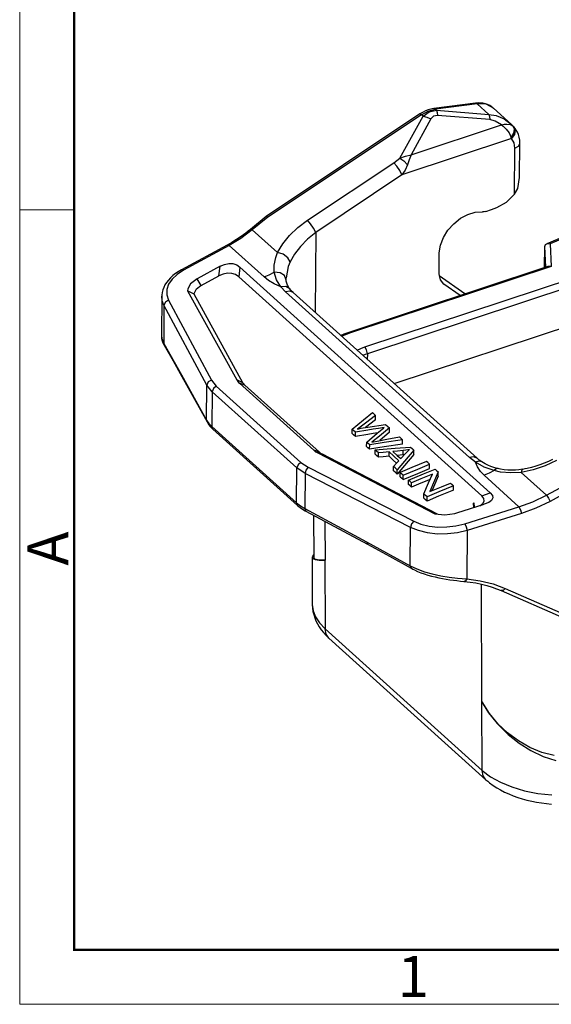
# Model space of a CAD drawing. Units: millimetres. Extents: x 2121 to 2567, y 481 to 796.
# Drawn here: x 2121 to 2173, y 481 to 576 of the extents above; entities that cross this region are included whole.
import ezdxf

# ---------------------------------------------------------------- set-up
doc = ezdxf.new("R2010")
doc.units = ezdxf.units.MM
doc.header["$LTSCALE"] = 65.395
doc.layers.add('Dim', color=3, linetype='CONTINUOUS', lineweight=15)
doc.layers.add('图框', color=7, linetype='CONTINUOUS', lineweight=20)
doc.layers.add('TFR-TRI', color=7, linetype='CONTINUOUS', true_color=0xffffff)
doc.styles.add('Romans字体', font='romans.shx', dxfattribs={"width": 0.75})

# ---------------------------------------------------------------- blocks, each defined once
blk = doc.blocks.new('A4图框-NEW')
at = {"layer": '图框', "color": 1, "lineweight": 18}
for p, q in [((833.413, 690.535), (833.413, 480.535)), ((833.413, 480.535), (1130.412, 480.535))]:
    blk.add_line(p, q, dxfattribs=at)
at = {"layer": '图框', "lineweight": 50}
for p, q in [((836.913, 484.018), (836.913, 675.021)), ((836.855, 484.035), (1126.929, 484.035))]:
    blk.add_line(p, q, dxfattribs=at)
at = {"layer": '图框', "color": 6}
blk.add_line((836.913, 531.714), (833.413, 531.714), dxfattribs=at)
at = {"layer": '图框', "color": 6, "insert": (833.904, 508.79), "char_height": 2.652, "width": 2.55791, "attachment_point": 1, "rotation": 90, "style": 'Romans字体'}
blk.add_mtext('A', dxfattribs=at)
at = {"layer": '图框', "color": 6, "insert": (857.76, 483.652), "char_height": 2.652, "width": 2.55791, "attachment_point": 1, "style": 'Romans字体'}
blk.add_mtext('1', dxfattribs=at)

msp = doc.modelspace()

# ---------------------------------------------------------------- linework, layer by layer
at = {"layer": 'TFR-TRI', "color": 7, "linetype": 'Continuous'}
for p, q in [((2154.744, 544.378), (2245.99, 574.54)), ((2246.248, 573.887), (2155.002, 543.725)), ((2157.597, 540.831), (2246.218, 570.125)), ((2165.456, 567.924), (2161.419, 567.406)), ((2165.695, 567.944), (2165.456, 567.924)), ((2165.533, 567.914), (2165.456, 567.924)), ((2165.609, 567.866), (2165.533, 567.914)), ((2165.931, 567.941), (2165.695, 567.944)), ((2166.17, 567.915), (2165.931, 567.941)), ((2166.402, 567.864), (2166.17, 567.915)), ((2160.384, 567.066), (2160.151, 566.93)), ((2160.219, 566.816), (2160.89, 567.169)), ((2160.381, 566.67), (2160.97, 567.098)), ((2160.623, 567.182), (2160.384, 567.066)), ((2160.877, 567.28), (2160.623, 567.182)), ((2161.132, 567.353), (2160.877, 567.28)), ((2160.89, 567.169), (2161.572, 567.348)), ((2160.97, 567.098), (2161.681, 567.25)), ((2161.275, 567.384), (2161.132, 567.353)), ((2161.419, 567.406), (2161.275, 567.384)), ((2161.419, 567.406), (2161.496, 567.396)), ((2161.496, 567.396), (2161.572, 567.348)), ((2165.609, 567.866), (2161.572, 567.348)), ((2161.572, 567.348), (2161.681, 567.25)), ((2161.681, 567.25), (2166.74, 566.846)), ((2161.681, 567.25), (2161.736, 567.031)), ((2161.736, 567.031), (2161.771, 566.742)), ((2165.609, 567.866), (2166.74, 566.846)), ((2166.479, 567.816), (2165.609, 567.866)), ((2166.621, 567.787), (2166.402, 567.864)), ((2167.179, 567.44), (2166.479, 567.816)), ((2166.831, 567.688), (2166.621, 567.787)), ((2167.031, 567.569), (2166.831, 567.688)), ((2167.204, 567.418), (2167.031, 567.569)), ((2168.939, 565.853), (2167.179, 567.44)), ((2167.216, 567.403), (2167.204, 567.418)), ((2167.227, 567.389), (2167.216, 567.403)), ((2160.078, 566.883), (2145.225, 556.973)), ((2160.219, 566.816), (2145.385, 556.919)), ((2158.148, 562.626), (2160.381, 566.67)), ((2161.148, 566.428), (2159.222, 562.939)), ((2160.114, 566.907), (2160.078, 566.883)), ((2160.133, 566.878), (2160.078, 566.883)), ((2160.151, 566.93), (2160.114, 566.907)), ((2160.219, 566.816), (2160.133, 566.878)), ((2160.381, 566.67), (2160.219, 566.816)), ((2160.381, 566.67), (2160.764, 566.587)), ((2160.764, 566.587), (2161.148, 566.428)), ((2161.401, 566.679), (2161.148, 566.428)), ((2161.771, 566.742), (2161.401, 566.679)), ((2166.831, 566.338), (2161.771, 566.742)), ((2166.74, 566.846), (2167.461, 566.735)), ((2166.74, 566.846), (2166.796, 566.626)), ((2166.796, 566.626), (2166.831, 566.338)), ((2167.36, 566.188), (2166.831, 566.338)), ((2167.954, 565.826), (2167.36, 566.188)), ((2167.461, 566.735), (2168.206, 566.399)), ((2168.206, 566.399), (2168.935, 565.857)), ((2159.222, 562.939), (2167.954, 565.826)), ((2167.954, 565.826), (2167.961, 565.828)), ((2167.954, 565.826), (2167.961, 565.821)), ((2167.961, 565.828), (2168.099, 565.862)), ((2167.961, 565.821), (2168.122, 565.698)), ((2168.099, 565.862), (2168.234, 565.887)), ((2168.122, 565.698), (2168.209, 565.624)), ((2168.209, 565.624), (2168.257, 565.58)), ((2168.234, 565.887), (2168.487, 565.908)), ((2168.257, 565.58), (2168.418, 565.418)), ((2168.418, 565.418), (2168.693, 565.063)), ((2168.487, 565.908), (2168.803, 565.871)), ((2168.693, 565.063), (2168.91, 564.606)), ((2168.803, 565.871), (2169.083, 565.719)), ((2169.01, 565.785), (2168.933, 565.853)), ((2169.087, 565.716), (2169.01, 565.785)), ((2169.231, 565.419), (2169.083, 565.719)), ((2169.145, 565.657), (2169.102, 565.699)), ((2169.123, 565.676), (2169.141, 565.659)), ((2169.141, 565.659), (2169.158, 565.641)), ((2169.184, 565.612), (2169.145, 565.657)), ((2169.284, 565.489), (2169.158, 565.641)), ((2169.158, 565.641), (2169.293, 565.31)), ((2169.168, 565.014), (2169.231, 565.419)), ((2169.293, 565.31), (2169.214, 564.895)), ((2169.394, 565.327), (2169.284, 565.489)), ((2169.507, 565.119), (2169.394, 565.327)), ((2169.598, 564.899), (2169.507, 565.119)), ((2168.939, 564.499), (2158.34, 560.995)), ((2168.91, 564.606), (2169.168, 565.014)), ((2168.939, 564.499), (2168.91, 564.606)), ((2169.214, 564.895), (2168.939, 564.499)), ((2169.182, 564.083), (2168.939, 564.499)), ((2169.675, 564.637), (2169.598, 564.899)), ((2169.722, 564.366), (2169.675, 564.637)), ((2169.736, 564.198), (2169.722, 564.366)), ((2169.74, 564.028), (2169.736, 564.198)), ((2169.262, 563.565), (2169.182, 564.083)), ((2169.227, 559.136), (2169.262, 563.565)), ((2169.262, 563.565), (2169.611, 563.762)), ((2169.611, 563.762), (2169.74, 564.028)), ((2169.714, 560.736), (2169.74, 564.028)), ((2157.545, 562.164), (2158.148, 562.626)), ((2158.148, 562.626), (2158.678, 562.809)), ((2158.148, 562.626), (2158.524, 562.349)), ((2158.524, 562.349), (2158.871, 561.957)), ((2158.678, 562.809), (2159.222, 562.939)), ((2159.054, 562.461), (2158.871, 561.957)), ((2159.222, 562.939), (2159.054, 562.461)), ((2149.224, 556.613), (2157.545, 562.164)), ((2157.843, 561.835), (2157.545, 562.164)), ((2158.134, 561.407), (2157.843, 561.835)), ((2158.34, 560.995), (2158.134, 561.407)), ((2158.645, 561.468), (2158.34, 560.995)), ((2158.871, 561.957), (2158.645, 561.468)), ((2158.34, 560.995), (2150.019, 555.443)), ((2169.538, 559.698), (2169.707, 560.737)), ((2169.227, 559.136), (2169.538, 559.698)), ((2168.436, 558.366), (2169.227, 559.136)), ((2183.366, 558.968), (2172.329, 554.338)), ((2183.549, 558.919), (2172.653, 554.349)), ((2166.441, 557.474), (2166.273, 557.435)), ((2166.441, 557.474), (2166.982, 557.653)), ((2166.982, 557.653), (2167.249, 557.745)), ((2167.249, 557.745), (2167.516, 557.845)), ((2167.516, 557.845), (2168.436, 558.366)), ((2145.222, 556.971), (2143.702, 555.731)), ((2145.385, 556.919), (2143.882, 555.693)), ((2145.385, 556.919), (2145.225, 556.973)), ((2148.295, 555.915), (2149.224, 556.613)), ((2149.522, 556.284), (2149.224, 556.613)), ((2163.345, 556.28), (2163.996, 556.801)), ((2163.996, 556.801), (2164.701, 557.18)), ((2164.701, 557.18), (2165.421, 557.393)), ((2165.421, 557.393), (2166.112, 557.43)), ((2166.273, 557.435), (2166.112, 557.43)), ((2143.882, 555.693), (2142.78, 554.867)), ((2143.477, 555.552), (2143.251, 555.377)), ((2143.702, 555.731), (2143.477, 555.552)), ((2143.774, 555.742), (2143.702, 555.732)), ((2143.882, 555.693), (2143.774, 555.742)), ((2143.882, 555.693), (2146.329, 553.486)), ((2147.488, 555.147), (2148.295, 555.915)), ((2149.813, 555.856), (2149.522, 556.284)), ((2150.019, 555.443), (2149.813, 555.856)), ((2162.353, 554.938), (2162.786, 555.647)), ((2162.786, 555.647), (2163.345, 556.28)), ((2142.78, 554.867), (2141.651, 554.174)), ((2142.373, 554.761), (2141.912, 554.474)), ((2142.814, 555.059), (2142.373, 554.761)), ((2143.251, 555.377), (2142.814, 555.059)), ((2146.827, 554.331), (2147.488, 555.147)), ((2149.221, 554.798), (2148.53, 554.095)), ((2150.019, 555.443), (2149.221, 554.798)), ((2150.019, 555.443), (2149.957, 547.718)), ((2162.07, 554.195), (2162.353, 554.938)), ((2141.447, 554.21), (2137.036, 551.825)), ((2141.651, 554.174), (2137.24, 551.79)), ((2141.912, 554.474), (2141.447, 554.21)), ((2141.539, 554.222), (2141.447, 554.21)), ((2141.651, 554.174), (2141.539, 554.222)), ((2145.023, 551.134), (2141.651, 554.174)), ((2146.329, 553.486), (2146.827, 554.331)), ((2148.53, 554.095), (2147.963, 553.351)), ((2161.954, 553.461), (2162.07, 554.195)), ((2172.128, 552.036), (2172.144, 554.066)), ((2172.144, 554.066), (2172.213, 554.257)), ((2172.238, 552.073), (2172.144, 554.066)), ((2172.213, 554.257), (2172.4, 554.36)), ((2172.4, 554.36), (2172.653, 554.349)), ((2172.653, 554.349), (2172.758, 552.135)), ((2145.99, 552.265), (2146.148, 553.006)), ((2146.148, 553.006), (2146.329, 553.486)), ((2146.875, 553.333), (2146.329, 553.486)), ((2147.329, 552.996), (2146.875, 553.333)), ((2147.536, 552.588), (2147.329, 552.996)), ((2147.963, 553.351), (2147.536, 552.588)), ((2161.939, 551.447), (2161.954, 553.461)), ((2137.24, 551.79), (2136.617, 551.387)), ((2137.036, 551.825), (2136.879, 551.738)), ((2137.128, 551.838), (2137.036, 551.825)), ((2137.24, 551.79), (2137.128, 551.838)), ((2140.778, 552.177), (2138.547, 550.971)), ((2140.663, 551.239), (2140.778, 552.177)), ((2140.778, 552.177), (2141.198, 552.355)), ((2141.198, 552.355), (2141.615, 552.438)), ((2141.615, 552.438), (2142.013, 552.421)), ((2142.013, 552.421), (2142.376, 552.305)), ((2142.376, 552.305), (2142.688, 552.095)), ((2142.688, 552.095), (2142.573, 551.158)), ((2166.877, 530.287), (2142.688, 552.095)), ((2145.999, 551.586), (2145.99, 552.265)), ((2147.351, 552.136), (2147.157, 551.056)), ((2147.536, 552.588), (2147.351, 552.136)), ((2172.447, 552.142), (2153.122, 545.754)), ((2172.758, 552.135), (2153.282, 545.697)), ((2172.758, 552.135), (2172.447, 552.142)), ((2135.774, 550.84), (2135.596, 550.611)), ((2135.979, 551.06), (2135.774, 550.84)), ((2136.128, 550.928), (2135.792, 550.431)), ((2136.208, 551.268), (2135.979, 551.06)), ((2136.617, 551.387), (2136.128, 550.928)), ((2136.458, 551.463), (2136.208, 551.268)), ((2136.729, 551.646), (2136.458, 551.463)), ((2136.879, 551.738), (2136.729, 551.646)), ((2138.547, 550.971), (2137.924, 550.487)), ((2138.96, 550.318), (2138.547, 550.971)), ((2138.96, 550.318), (2140.663, 551.239)), ((2141.083, 551.418), (2140.663, 551.239)), ((2141.501, 551.5), (2141.083, 551.418)), ((2141.899, 551.483), (2141.501, 551.5)), ((2142.261, 551.367), (2141.899, 551.483)), ((2142.573, 551.158), (2142.261, 551.367)), ((2142.573, 551.158), (2166.046, 529.995)), ((2145.023, 551.134), (2145.513, 551.349)), ((2145.456, 550.793), (2145.023, 551.134)), ((2146.006, 550.467), (2145.456, 550.793)), ((2145.513, 551.349), (2145.999, 551.586)), ((2146.22, 550.847), (2145.999, 551.586)), ((2146.562, 551.542), (2145.999, 551.586)), ((2146.636, 550.195), (2146.22, 550.847)), ((2146.991, 551.263), (2146.562, 551.542)), ((2147.147, 550.838), (2146.991, 551.263)), ((2147.147, 550.897), (2147.148, 550.975)), ((2147.148, 550.975), (2147.149, 551.053)), ((2147.159, 550.815), (2147.158, 550.901)), ((2147.167, 550.731), (2147.159, 550.815)), ((2162.056, 550.866), (2161.939, 551.447)), ((2164.433, 549.493), (2161.951, 551.236)), ((2164.431, 549.492), (2161.952, 551.233)), ((2162.401, 550.449), (2162.056, 550.866)), ((2135.23, 549.879), (2135.164, 549.631)), ((2135.324, 550.13), (2135.23, 549.879)), ((2135.444, 550.373), (2135.324, 550.13)), ((2135.596, 550.611), (2135.444, 550.373)), ((2135.792, 550.431), (2135.622, 549.913)), ((2135.622, 549.913), (2135.624, 549.395)), ((2137.66, 550.003), (2137.633, 549.795)), ((2137.924, 550.487), (2137.66, 550.003)), ((2138.275, 549.548), (2138.506, 549.974)), ((2138.506, 549.974), (2138.927, 550.3)), ((2138.927, 550.3), (2138.96, 550.318)), ((2146.636, 550.195), (2146.006, 550.467)), ((2147.132, 550.222), (2146.636, 550.195)), ((2147.101, 549.694), (2146.636, 550.195)), ((2147.497, 549.996), (2147.132, 550.222)), ((2147.214, 550.533), (2147.167, 550.731)), ((2147.29, 550.341), (2147.214, 550.533)), ((2147.376, 550.171), (2147.29, 550.341)), ((2147.491, 550.005), (2147.376, 550.171)), ((2147.495, 549.999), (2147.491, 550.005)), ((2147.5, 549.993), (2147.495, 549.999)), ((2147.654, 549.81), (2147.5, 549.993)), ((2162.219, 550.614), (2162.401, 550.449)), ((2163.978, 549.342), (2162.401, 550.449)), ((2135.135, 549.27), (2135.105, 545.473)), ((2135.188, 548.837), (2135.135, 549.273)), ((2135.164, 549.631), (2135.139, 549.38)), ((2135.139, 549.38), (2135.141, 549.328)), ((2135.141, 549.328), (2135.145, 549.275)), ((2135.798, 548.898), (2135.484, 548.715)), ((2135.624, 549.395), (2135.798, 548.898)), ((2135.798, 548.898), (2139.941, 541.18)), ((2138.264, 549.473), (2137.633, 549.795)), ((2137.633, 549.795), (2142.385, 541.187)), ((2138.264, 549.473), (2138.275, 549.548)), ((2142.986, 540.919), (2138.264, 549.473)), ((2147.51, 549.765), (2147.101, 549.694)), ((2164.858, 533.685), (2147.101, 549.694)), ((2147.838, 549.628), (2147.51, 549.765)), ((2147.838, 549.628), (2147.654, 549.81)), ((2165.595, 533.62), (2147.838, 549.628)), ((2135.354, 548.416), (2135.188, 548.837)), ((2135.354, 548.416), (2135.324, 544.709)), ((2135.484, 548.715), (2135.354, 548.416)), ((2139.497, 540.698), (2135.354, 548.416)), ((2135.11, 545.437), (2135.107, 545.396)), ((2135.107, 545.396), (2135.125, 545.187)), ((2135.114, 545.478), (2135.11, 545.437)), ((2135.12, 545.473), (2135.135, 545.188)), ((2135.125, 545.187), (2135.177, 544.978)), ((2135.135, 545.188), (2135.324, 544.709)), ((2152.723, 545.611), (2152.427, 545.49)), ((2152.894, 545.558), (2152.525, 545.404)), ((2152.92, 545.684), (2152.723, 545.611)), ((2153.282, 545.697), (2152.894, 545.558)), ((2153.122, 545.754), (2152.92, 545.684)), ((2153.198, 545.751), (2153.122, 545.754)), ((2153.282, 545.697), (2153.198, 545.751)), ((2135.177, 544.978), (2135.248, 544.768)), ((2135.248, 544.768), (2135.352, 544.568)), ((2135.324, 544.709), (2137.045, 541.672)), ((2135.324, 544.709), (2135.336, 544.619)), ((2135.336, 544.619), (2135.369, 544.537)), ((2135.352, 544.568), (2135.362, 544.553)), ((2135.362, 544.553), (2135.373, 544.538)), ((2135.369, 544.537), (2136.228, 543.036)), ((2154.014, 544.061), (2154.361, 544.232)), ((2154.361, 544.232), (2154.744, 544.378)), ((2154.928, 544.09), (2154.744, 544.378)), ((2154.782, 543.645), (2154.574, 543.555)), ((2155.002, 543.725), (2154.782, 543.645)), ((2155.002, 543.725), (2154.928, 544.09)), ((2155.002, 543.725), (2154.998, 543.174)), ((2136.228, 543.036), (2137.086, 541.507)), ((2137.045, 541.672), (2139.47, 537.309)), ((2137.045, 541.672), (2137.055, 541.586)), ((2137.055, 541.586), (2137.086, 541.507)), ((2137.086, 541.507), (2139.511, 537.143)), ((2139.47, 537.309), (2139.497, 540.698)), ((2139.628, 540.997), (2139.497, 540.698)), ((2140.014, 540.054), (2139.497, 540.698)), ((2139.941, 541.18), (2139.628, 540.997)), ((2139.941, 541.18), (2140.407, 540.599)), ((2140.129, 540.374), (2140.014, 540.054)), ((2140.407, 540.599), (2140.129, 540.374)), ((2140.407, 540.599), (2148.586, 533.225)), ((2142.986, 540.919), (2142.385, 541.187)), ((2142.385, 541.187), (2142.494, 541.025)), ((2142.494, 541.025), (2142.563, 540.948)), ((2142.563, 540.948), (2142.637, 540.876)), ((2142.637, 540.876), (2149.828, 534.393)), ((2143.177, 540.682), (2142.637, 540.876)), ((2143.069, 540.795), (2142.986, 540.919)), ((2143.177, 540.682), (2143.069, 540.795)), ((2150.368, 534.199), (2143.177, 540.682)), ((2140.014, 540.054), (2139.988, 536.675)), ((2148.194, 532.68), (2140.014, 540.054)), ((2154.63, 537.325), (2155.488, 538.03)), ((2155.795, 537.754), (2154.817, 537.013)), ((2155.488, 538.03), (2155.66, 537.875)), ((2155.66, 537.875), (2155.795, 537.754)), ((2155.792, 537.336), (2155.795, 537.754)), ((2139.47, 537.309), (2139.693, 536.983)), ((2139.47, 537.309), (2139.48, 537.222)), ((2139.48, 537.222), (2139.511, 537.143)), ((2139.511, 537.143), (2139.586, 537.019)), ((2139.586, 537.019), (2139.668, 536.898)), ((2139.668, 536.898), (2139.827, 536.699)), ((2139.693, 536.983), (2139.988, 536.675)), ((2139.827, 536.699), (2140.008, 536.511)), ((2139.988, 536.675), (2148.167, 529.301)), ((2139.988, 536.675), (2140.011, 536.545)), ((2140.011, 536.545), (2140.079, 536.445)), ((2153.538, 536.428), (2154.63, 537.325)), ((2154.817, 537.013), (2154.041, 536.445)), ((2154.409, 536.513), (2154.6, 536.547)), ((2154.6, 536.547), (2154.819, 536.58)), ((2154.814, 536.595), (2154.787, 536.575)), ((2155.792, 537.336), (2154.814, 536.595)), ((2154.819, 536.58), (2155.035, 536.613)), ((2155.035, 536.613), (2156.767, 536.877)), ((2156.632, 536.593), (2156.066, 536.498)), ((2157.128, 536.552), (2156.183, 535.742)), ((2156.417, 536.416), (2156.557, 536.533)), ((2156.557, 536.533), (2156.632, 536.593)), ((2156.767, 536.877), (2156.969, 536.695)), ((2156.969, 536.695), (2157.128, 536.552)), ((2157.125, 536.134), (2157.128, 536.552)), ((2140.008, 536.511), (2140.044, 536.478)), ((2140.044, 536.478), (2140.079, 536.445)), ((2140.079, 536.445), (2148.259, 529.071)), ((2153.535, 536.01), (2153.538, 536.428)), ((2153.669, 535.889), (2153.535, 536.01)), ((2153.673, 536.307), (2153.538, 536.428)), ((2153.84, 535.735), (2153.669, 535.889)), ((2153.844, 536.153), (2153.673, 536.307)), ((2153.84, 535.735), (2153.844, 536.153)), ((2155.043, 535.923), (2153.84, 535.735)), ((2155.046, 536.341), (2153.844, 536.153)), ((2154.041, 536.445), (2154.409, 536.513)), ((2154.937, 535.167), (2155.965, 536.034)), ((2155.553, 536.002), (2155.043, 535.923)), ((2155.556, 536.42), (2155.046, 536.341)), ((2156.183, 535.742), (2155.435, 535.189)), ((2156.01, 536.072), (2155.553, 536.002)), ((2156.066, 536.498), (2155.556, 536.42)), ((2155.965, 536.034), (2156.417, 536.416)), ((2157.125, 536.134), (2156.192, 535.334)), ((2156.883, 535.458), (2158.096, 535.68)), ((2158.096, 535.68), (2158.264, 535.528)), ((2154.934, 534.749), (2154.937, 535.167)), ((2155.061, 534.634), (2154.934, 534.749)), ((2155.064, 535.052), (2154.937, 535.167)), ((2155.223, 534.489), (2155.061, 534.634)), ((2155.226, 534.907), (2155.064, 535.052)), ((2155.223, 534.489), (2155.226, 534.907)), ((2156.618, 534.709), (2155.223, 534.489)), ((2156.621, 535.127), (2155.226, 534.907)), ((2155.435, 535.189), (2156.11, 535.319)), ((2156.11, 535.319), (2156.883, 535.458)), ((2158.393, 534.99), (2156.618, 534.709)), ((2158.396, 535.408), (2156.621, 535.127)), ((2157.674, 534.581), (2159.178, 534.704)), ((2158.264, 535.528), (2158.396, 535.408)), ((2158.393, 534.99), (2158.396, 535.408)), ((2159.178, 534.704), (2159.359, 534.541)), ((2149.828, 534.393), (2150.001, 534.257)), ((2150.368, 534.199), (2149.828, 534.393)), ((2150.001, 534.257), (2150.1, 534.194)), ((2150.1, 534.194), (2150.207, 534.135)), ((2150.656, 534.003), (2150.207, 534.135)), ((2150.207, 534.135), (2161.523, 528.257)), ((2150.433, 534.146), (2150.368, 534.199)), ((2150.502, 534.095), (2150.433, 534.146)), ((2150.656, 534.003), (2150.502, 534.095)), ((2161.768, 528.232), (2150.656, 534.003)), ((2155.756, 534.008), (2155.759, 534.426)), ((2155.896, 533.882), (2155.756, 534.008)), ((2155.759, 534.426), (2157.674, 534.581)), ((2155.899, 534.3), (2155.759, 534.426)), ((2156.074, 533.721), (2155.896, 533.882)), ((2156.077, 534.139), (2155.899, 534.3)), ((2156.074, 533.721), (2156.077, 534.139)), ((2156.523, 533.764), (2156.074, 533.721)), ((2156.526, 534.182), (2156.077, 534.139)), ((2157.095, 533.818), (2156.523, 533.764)), ((2157.098, 534.236), (2156.526, 534.182)), ((2157.095, 533.818), (2157.098, 534.236)), ((2157.511, 533.443), (2157.095, 533.818)), ((2157.514, 533.861), (2157.098, 534.236)), ((2157.898, 534.311), (2157.459, 534.273)), ((2157.459, 534.273), (2157.889, 533.886)), ((2158.044, 533.384), (2157.514, 533.861)), ((2157.894, 533.893), (2157.881, 533.892)), ((2157.889, 533.886), (2158.226, 533.582)), ((2158.452, 533.942), (2157.894, 533.893)), ((2158.456, 534.36), (2157.898, 534.311)), ((2158.226, 533.582), (2158.729, 534.124)), ((2158.452, 533.942), (2158.456, 534.36)), ((2158.574, 533.957), (2158.452, 533.942)), ((2158.732, 534.393), (2158.456, 534.36)), ((2159.498, 533.995), (2158.588, 532.933)), ((2159.501, 534.413), (2158.591, 533.351)), ((2158.729, 534.124), (2159.065, 534.453)), ((2159.065, 534.453), (2158.732, 534.393)), ((2159.359, 534.541), (2159.501, 534.413)), ((2159.498, 533.995), (2159.501, 534.413)), ((2165.265, 533.756), (2164.858, 533.685)), ((2165.448, 533.236), (2164.858, 533.685)), ((2165.593, 533.622), (2165.265, 533.756)), ((2148.308, 532.999), (2148.194, 532.68)), ((2148.586, 533.225), (2148.308, 532.999)), ((2148.586, 533.225), (2149.296, 532.746)), ((2149.296, 532.746), (2149.071, 532.484)), ((2149.296, 532.746), (2159.484, 527.543)), ((2157.833, 533.153), (2157.511, 533.443)), ((2157.532, 532.407), (2157.535, 532.825)), ((2157.535, 532.825), (2157.82, 533.138)), ((2157.685, 532.69), (2157.535, 532.825)), ((2157.82, 533.138), (2158.044, 533.384)), ((2158.588, 532.933), (2157.873, 532.099)), ((2158.591, 533.351), (2157.876, 532.517)), ((2159.288, 532.723), (2158.166, 532.256)), ((2160.716, 533.317), (2159.288, 532.723)), ((2159.894, 532.58), (2161.016, 533.047)), ((2160.848, 533.198), (2160.716, 533.317)), ((2161.016, 533.047), (2160.848, 533.198)), ((2161.013, 532.629), (2161.016, 533.047)), ((2165.781, 533.337), (2165.448, 533.236)), ((2165.628, 532.776), (2165.448, 533.236)), ((2166.294, 532.761), (2165.448, 533.236)), ((2165.812, 533.44), (2165.595, 533.62)), ((2165.92, 532.343), (2165.628, 532.776)), ((2166.063, 533.264), (2165.781, 533.337)), ((2166.059, 533.267), (2165.812, 533.44)), ((2166.214, 533.176), (2166.069, 533.271)), ((2166.37, 533.085), (2166.214, 533.176)), ((2167.254, 532.424), (2166.294, 532.761)), ((2166.639, 532.955), (2166.37, 533.085)), ((2166.93, 532.838), (2166.639, 532.955)), ((2167.23, 532.734), (2166.93, 532.838)), ((2167.549, 532.647), (2167.23, 532.734)), ((2170.859, 532.734), (2170.448, 532.635)), ((2171.269, 532.85), (2170.859, 532.734)), ((2172.166, 532.899), (2171.025, 532.515)), ((2171.68, 532.985), (2171.269, 532.85)), ((2172.086, 533.138), (2171.68, 532.985)), ((2172.488, 533.308), (2172.086, 533.138)), ((2173.265, 533.403), (2172.166, 532.899)), ((2172.882, 533.493), (2172.488, 533.308)), ((2148.167, 529.301), (2148.194, 532.68)), ((2148.982, 532.147), (2148.194, 532.68)), ((2148.982, 532.147), (2148.955, 528.757)), ((2149.071, 532.484), (2148.982, 532.147)), ((2159.17, 526.944), (2148.982, 532.147)), ((2157.682, 532.272), (2157.532, 532.407)), ((2157.873, 532.099), (2157.682, 532.272)), ((2157.876, 532.517), (2157.685, 532.69)), ((2157.873, 532.099), (2157.876, 532.517)), ((2158.163, 531.838), (2158.166, 532.256)), ((2158.163, 531.838), (2158.33, 531.687)), ((2158.166, 532.256), (2158.334, 532.105)), ((2158.334, 532.105), (2158.466, 531.986)), ((2158.462, 531.568), (2159.89, 532.162)), ((2158.462, 531.568), (2158.466, 531.986)), ((2158.466, 531.986), (2159.894, 532.58)), ((2158.99, 531.513), (2160.418, 532.107)), ((2159.89, 532.162), (2161.013, 532.629)), ((2161.281, 532.088), (2160.159, 531.621)), ((2160.418, 532.107), (2161.54, 532.574)), ((2160.922, 531.25), (2161.281, 532.088)), ((2161.844, 531.879), (2161.388, 530.813)), ((2161.847, 532.297), (2161.391, 531.231)), ((2161.54, 532.574), (2161.712, 532.419)), ((2161.712, 532.419), (2161.847, 532.297)), ((2161.844, 531.879), (2161.847, 532.297)), ((2166.278, 531.971), (2165.92, 532.343)), ((2166.768, 532.187), (2166.278, 531.971)), ((2169.651, 528.931), (2166.278, 531.971)), ((2167.254, 532.424), (2166.768, 532.187)), ((2167.449, 532.596), (2167.254, 532.424)), ((2167.864, 532.292), (2167.254, 532.424)), ((2167.637, 532.626), (2167.449, 532.596)), ((2167.591, 532.637), (2167.549, 532.647)), ((2167.634, 532.628), (2167.591, 532.637)), ((2167.748, 532.604), (2167.639, 532.634)), ((2167.86, 532.578), (2167.748, 532.604)), ((2168.208, 532.518), (2167.86, 532.578)), ((2168.866, 532.199), (2167.864, 532.292)), ((2168.572, 532.484), (2168.208, 532.518)), ((2168.938, 532.469), (2168.572, 532.484)), ((2169.875, 532.259), (2168.866, 532.199)), ((2169.309, 532.476), (2168.938, 532.469)), ((2169.646, 532.503), (2169.309, 532.476)), ((2169.985, 532.551), (2169.646, 532.503)), ((2171.025, 532.515), (2169.875, 532.259)), ((2169.913, 532.466), (2169.875, 532.259)), ((2169.875, 532.259), (2172.322, 530.052)), ((2169.984, 532.547), (2169.913, 532.466)), ((2170.216, 532.588), (2169.984, 532.547)), ((2170.448, 532.635), (2170.216, 532.588)), ((2158.33, 531.687), (2158.462, 531.568)), ((2158.987, 531.095), (2158.99, 531.513)), ((2159.113, 530.981), (2158.987, 531.095)), ((2159.116, 531.399), (2158.99, 531.513)), ((2159.274, 530.837), (2159.113, 530.981)), ((2159.277, 531.255), (2159.116, 531.399)), ((2159.274, 530.837), (2159.277, 531.255)), ((2160.155, 531.203), (2159.274, 530.837)), ((2160.159, 531.621), (2159.277, 531.255)), ((2161.064, 531.581), (2160.155, 531.203)), ((2160.465, 530.184), (2160.922, 531.25)), ((2161.391, 531.231), (2161.033, 530.393)), ((2161.033, 530.393), (2162.154, 530.86)), ((2163.322, 530.968), (2161.894, 530.373)), ((2162.154, 530.86), (2163.035, 531.226)), ((2163.035, 531.226), (2163.196, 531.081)), ((2163.196, 531.081), (2163.322, 530.968)), ((2163.319, 530.55), (2163.322, 530.968)), ((2172.322, 530.052), (2174.11, 531.022)), ((2160.461, 529.766), (2160.465, 530.184)), ((2160.6, 530.062), (2160.465, 530.184)), ((2160.772, 529.907), (2160.6, 530.062)), ((2161.891, 529.955), (2160.769, 529.489)), ((2160.769, 529.489), (2160.772, 529.907)), ((2161.894, 530.373), (2160.772, 529.907)), ((2161.388, 530.813), (2161.246, 530.482)), ((2163.319, 530.55), (2161.891, 529.955)), ((2166.046, 529.995), (2166.877, 530.287)), ((2166.252, 529.734), (2166.046, 529.995)), ((2166.877, 530.287), (2167.08, 530.032)), ((2167.08, 530.032), (2167.122, 529.783)), ((2171.003, 529.422), (2172.322, 530.052)), ((2172.322, 530.052), (2172.502, 529.77)), ((2174.473, 530.436), (2172.657, 529.45)), ((2148.167, 529.301), (2148.53, 529.016)), ((2148.167, 529.301), (2148.19, 529.17)), ((2148.19, 529.17), (2148.259, 529.071)), ((2148.259, 529.071), (2148.377, 528.969)), ((2148.377, 528.969), (2148.501, 528.871)), ((2148.53, 529.016), (2148.955, 528.757)), ((2160.597, 529.644), (2160.461, 529.766)), ((2160.769, 529.489), (2160.597, 529.644)), ((2163.644, 528.344), (2166.296, 529.17)), ((2164.405, 527.298), (2169.651, 528.931)), ((2165.287, 529.289), (2165.259, 529.279)), ((2165.293, 528.875), (2165.259, 529.279)), ((2165.315, 529.299), (2165.287, 529.289)), ((2165.349, 528.894), (2165.315, 529.299)), ((2165.858, 529.033), (2166.156, 529.243)), ((2166.156, 529.243), (2166.29, 529.48)), ((2166.29, 529.48), (2166.252, 529.734)), ((2166.722, 529.343), (2166.296, 529.17)), ((2167.001, 529.551), (2166.722, 529.343)), ((2167.122, 529.783), (2167.001, 529.551)), ((2169.651, 528.931), (2171.003, 529.422)), ((2169.651, 528.931), (2169.8, 528.633)), ((2172.657, 529.45), (2171.288, 528.79)), ((2172.502, 529.77), (2172.657, 529.45)), ((2148.501, 528.871), (2148.737, 528.706)), ((2148.737, 528.706), (2148.992, 528.553)), ((2148.955, 528.757), (2154.914, 525.562)), ((2148.955, 528.757), (2148.984, 528.605)), ((2148.984, 528.605), (2149.067, 528.512)), ((2148.992, 528.553), (2149.029, 528.532)), ((2149.029, 528.532), (2149.067, 528.512)), ((2149.067, 528.512), (2155.025, 525.317)), ((2149.803, 528.117), (2149.815, 524.029)), ((2161.523, 528.257), (2162.471, 528.159)), ((2162.471, 528.159), (2163.444, 528.288)), ((2163.444, 528.288), (2163.644, 528.344)), ((2169.883, 528.274), (2164.638, 526.641)), ((2165.321, 528.885), (2165.293, 528.875)), ((2165.349, 528.894), (2165.321, 528.885)), ((2169.8, 528.633), (2169.883, 528.274)), ((2171.288, 528.79), (2169.883, 528.274)), ((2150.903, 527.527), (2150.914, 523.759)), ((2159.259, 527.281), (2159.17, 526.944)), ((2159.484, 527.543), (2159.259, 527.281)), ((2159.484, 527.543), (2160.175, 527.261)), ((2160.175, 527.261), (2160.96, 527.069)), ((2160.96, 527.069), (2161.809, 526.975)), ((2162.688, 526.983), (2163.565, 527.092)), ((2163.565, 527.092), (2164.405, 527.298)), ((2164.405, 527.298), (2164.555, 527)), ((2159.141, 523.237), (2159.17, 526.944)), ((2159.939, 526.627), (2159.17, 526.944)), ((2160.811, 526.41), (2159.939, 526.627)), ((2161.753, 526.301), (2160.811, 526.41)), ((2162.731, 526.304), (2161.753, 526.301)), ((2161.809, 526.975), (2162.688, 526.983)), ((2163.705, 526.419), (2162.731, 526.304)), ((2164.638, 526.641), (2163.705, 526.419)), ((2164.555, 527), (2164.638, 526.641)), ((2164.638, 526.641), (2164.601, 521.97)), ((2154.914, 525.562), (2159.141, 523.237)), ((2154.914, 525.562), (2154.94, 525.415)), ((2154.94, 525.415), (2155.017, 525.321)), ((2155.017, 525.321), (2155.021, 525.319)), ((2155.021, 525.319), (2155.025, 525.317)), ((2155.025, 525.317), (2157.134, 524.171)), ((2149.814, 524.305), (2149.68, 524.104)), ((2157.134, 524.171), (2159.243, 522.997)), ((2149.674, 524.06), (2149.684, 519.501)), ((2149.68, 524.104), (2149.725, 523.946)), ((2149.725, 523.946), (2149.946, 523.835)), ((2149.94, 523.871), (2149.815, 524.029)), ((2150.31, 523.78), (2149.94, 523.871)), ((2149.946, 523.835), (2150.341, 523.772)), ((2150.914, 523.759), (2150.31, 523.78)), ((2150.341, 523.772), (2150.899, 523.759)), ((2150.899, 523.759), (2150.914, 523.759)), ((2150.899, 523.759), (2150.913, 517.152)), ((2159.141, 523.237), (2159.776, 522.927)), ((2159.141, 523.237), (2159.165, 523.088)), ((2159.165, 523.088), (2159.243, 522.997)), ((2159.243, 522.997), (2159.246, 522.995)), ((2159.246, 522.995), (2159.249, 522.993)), ((2159.253, 523.002), (2159.397, 522.917)), ((2159.397, 522.917), (2159.547, 522.837)), ((2159.547, 522.837), (2159.851, 522.695)), ((2159.776, 522.927), (2160.507, 522.655)), ((2159.851, 522.695), (2160.173, 522.566)), ((2160.173, 522.566), (2160.506, 522.447)), ((2160.506, 522.447), (2160.85, 522.338)), ((2160.507, 522.655), (2161.273, 522.439)), ((2160.85, 522.338), (2161.197, 522.24)), ((2161.273, 522.439), (2162.095, 522.262)), ((2162.095, 522.262), (2162.894, 522.134)), ((2161.197, 522.24), (2161.552, 522.152)), ((2161.552, 522.152), (2161.909, 522.073)), ((2161.909, 522.073), (2162.269, 522.002)), ((2162.269, 522.002), (2162.622, 521.941)), ((2162.622, 521.941), (2162.973, 521.886)), ((2162.894, 522.134), (2163.7, 522.039)), ((2162.973, 521.886), (2163.319, 521.838)), ((2163.319, 521.838), (2163.661, 521.796)), ((2163.661, 521.796), (2163.998, 521.758)), ((2163.7, 522.039), (2164.601, 521.97)), ((2163.998, 521.758), (2164.316, 521.728)), ((2164.316, 521.728), (2164.336, 521.727)), ((2164.336, 521.727), (2164.356, 521.725)), ((2164.492, 521.784), (2164.356, 521.725)), ((2164.358, 521.725), (2164.648, 521.695)), ((2164.601, 521.97), (2164.492, 521.784)), ((2164.601, 521.97), (2165.903, 521.787)), ((2164.648, 521.695), (2164.936, 521.66)), ((2164.936, 521.66), (2165.481, 521.573)), ((2165.481, 521.573), (2166.016, 521.463)), ((2165.903, 521.787), (2167.145, 521.478)), ((2166.016, 521.463), (2166.538, 521.33)), ((2166.059, 510.104), (2166.027, 521.46)), ((2166.538, 521.33), (2167.046, 521.173)), ((2167.145, 521.478), (2168.315, 521.044)), ((2167.046, 521.173), (2167.487, 521.015)), ((2167.487, 521.015), (2167.916, 520.839)), ((2168.116, 520.857), (2167.916, 520.839)), ((2167.916, 520.839), (2173.955, 518.195)), ((2168.315, 521.044), (2168.116, 520.857)), ((2168.315, 521.044), (2174.37, 518.393)), ((2149.684, 519.501), (2149.763, 518.894)), ((2149.685, 519.484), (2149.684, 519.469)), ((2149.684, 519.469), (2149.693, 519.147)), ((2149.686, 519.499), (2149.685, 519.484)), ((2149.693, 519.147), (2149.746, 518.827)), ((2149.746, 518.827), (2149.819, 518.514)), ((2149.763, 518.894), (2149.998, 518.293)), ((2149.819, 518.514), (2149.913, 518.209)), ((2149.913, 518.209), (2150.034, 517.907)), ((2149.998, 518.293), (2150.384, 517.708)), ((2150.034, 517.907), (2150.179, 517.616)), ((2150.179, 517.616), (2150.351, 517.327)), ((2150.384, 517.708), (2150.913, 517.152)), ((2150.351, 517.327), (2150.543, 517.049)), ((2150.543, 517.049), (2150.765, 516.772)), ((2150.765, 516.772), (2151.007, 516.509)), ((2150.913, 517.152), (2166.097, 503.463)), ((2151.008, 516.64), (2150.913, 517.152)), ((2151.279, 516.247), (2151.008, 516.64)), ((2151.007, 516.509), (2151.141, 516.376)), ((2151.141, 516.376), (2151.279, 516.247)), ((2151.279, 516.247), (2166.463, 502.559)), ((2166.073, 510.079), (2166.059, 510.104)), ((2166.752, 509.014), (2166.059, 510.104)), ((2166.097, 503.463), (2166.073, 510.079)), ((2166.073, 510.079), (2166.786, 508.946)), ((2167.586, 508.002), (2166.752, 509.014)), ((2166.786, 508.946), (2167.636, 507.887)), ((2168.539, 507.094), (2167.586, 508.002)), ((2167.636, 507.887), (2168.604, 506.925)), ((2169.589, 506.312), (2168.539, 507.094)), ((2168.604, 506.925), (2169.67, 506.081)), ((2170.709, 505.676), (2169.589, 506.312)), ((2169.67, 506.081), (2170.811, 505.372)), ((2171.873, 505.201), (2170.709, 505.676)), ((2170.811, 505.372), (2172.003, 504.814)), ((2173.05, 504.898), (2171.873, 505.201)), ((2172.003, 504.814), (2173.22, 504.417)), ((2166.097, 503.463), (2166.895, 502.854)), ((2166.192, 502.95), (2166.097, 503.463)), ((2166.463, 502.558), (2166.192, 502.95)), ((2166.463, 502.559), (2166.636, 502.408)), ((2166.636, 502.408), (2166.816, 502.262)), ((2166.895, 502.854), (2167.86, 502.315)), ((2167.86, 502.315), (2168.966, 501.86)), ((2166.816, 502.262), (2167.148, 502.018)), ((2167.148, 502.018), (2167.499, 501.789)), ((2167.499, 501.789), (2167.871, 501.573)), ((2167.871, 501.573), (2168.261, 501.371)), ((2168.261, 501.371), (2168.668, 501.184)), ((2168.966, 501.86), (2170.184, 501.501)), ((2170.184, 501.501), (2171.482, 501.247)), ((2168.668, 501.184), (2169.091, 501.012)), ((2169.091, 501.012), (2169.524, 500.857)), ((2169.524, 500.857), (2169.97, 500.716)), ((2169.97, 500.716), (2170.424, 500.592)), ((2170.424, 500.592), (2170.888, 500.484)), ((2170.888, 500.484), (2171.356, 500.392)), ((2171.356, 500.392), (2171.831, 500.316)), ((2171.482, 501.247), (2172.825, 501.105)), ((2171.831, 500.316), (2172.309, 500.256)), ((2172.309, 500.256), (2172.79, 500.213))]:
    msp.add_line(p, q, dxfattribs=at)

# ---------------------------------------------------------------- block references
at = {"layer": 'Dim', "xscale": 1.5, "yscale": 1.5, "zscale": 1.5}
msp.add_blockref('A4图框-NEW', (871.292, -239.938), dxfattribs=at)

doc.saveas('drawing.dxf')
